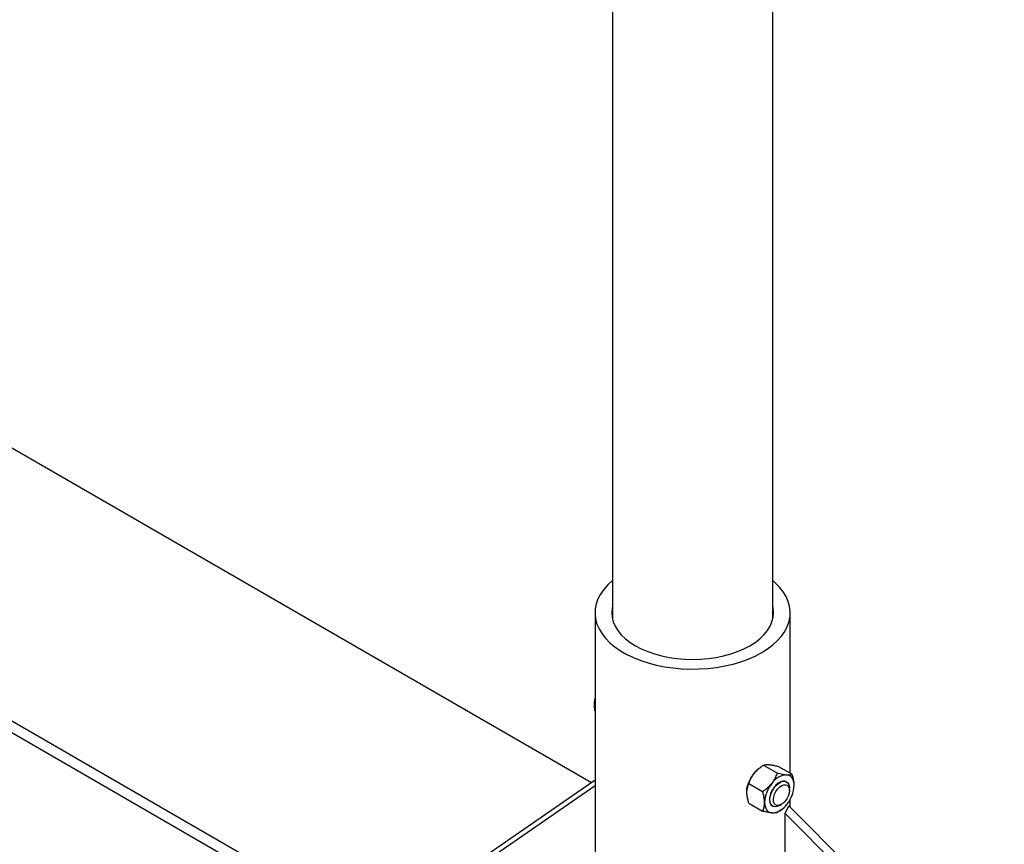
# Model space of a CAD drawing. Units: inches. Extents: x 0.1 to 22.1, y 0.1 to 17.1.
# Drawn here: x 6.7 to 7.8, y 3.5 to 4.4 of the extents above; entities that cross this region are included whole.
import ezdxf

# ---------------------------------------------------------------- set-up
doc = ezdxf.new("R2010")
doc.units = ezdxf.units.IN
doc.header["$MEASUREMENT"] = 0

msp = doc.modelspace()

# ---------------------------------------------------------------- linework, layer by layer
at = {"color": 7, "linetype": 'Continuous', "lineweight": 25}
for p, q in [((7.31463221, 4.71536845), (7.31463221, 3.70470998)), ((7.49431965, 3.70470998), (7.49431965, 4.71536845)), ((6.22216745, 4.13839289), (7.29103474, 3.52134894)), ((6.10553464, 3.90008059), (7.53845064, 3.07287579)), ((6.09409113, 3.89341799), (7.52695816, 3.06624147)), ((7.29510102, 3.71156474), (7.29510102, 3.30329434)), ((7.51385105, 3.53188544), (7.51385105, 3.71156474)), ((7.48402551, 3.5410178), (7.49940507, 3.53213937)), ((7.47964666, 3.53793636), (7.47889851, 3.53734986)), ((7.50059843, 3.53953598), (7.51597799, 3.53065755)), ((7.29510102, 3.52415743), (7.05936853, 3.36134601)), ((7.4674528, 3.52040141), (7.48283235, 3.51152298)), ((7.50970066, 3.52213933), (7.50942666, 3.5222975)), ((7.05532445, 3.3526333), (7.29510092, 3.51823769)), ((7.46516127, 3.51176788), (7.4652906, 3.51169322)), ((7.46550133, 3.51414275), (7.46546918, 3.51391645)), ((7.51293728, 3.51264853), (7.51293738, 3.51498552)), ((7.51791224, 3.51510884), (7.51818769, 3.51833281)), ((7.51792925, 3.51481788), (7.5179615, 3.51504436)), ((7.4674528, 3.49830314), (7.48283235, 3.48942471)), ((7.50189063, 3.4958499), (7.50391428, 3.49701857)), ((7.51385105, 3.49373898), (7.51385105, 3.50292217)), ((7.49380288, 3.49523343), (7.49407687, 3.49507526)), ((7.50378403, 3.49102445), (7.50453207, 3.49161071)), ((7.50810221, 3.48673114), (7.5121463, 3.49544385)), ((7.50810221, 3.48673114), (7.74958364, 3.24524261)), ((7.50810221, 3.28259593), (7.50810221, 3.48673114)), ((7.75362762, 3.25395538), (7.5121463, 3.49544385))]:
    msp.add_line(p, q, dxfattribs=at)
at = {"color": 7, "linetype": 'Continuous', "lineweight": 25, "flags": 128}
for points in [[(7.31463221, 3.74757459), (7.31456957, 3.74752238), (7.30934809, 3.74272518), (7.30489259, 3.73767713), (7.30123865, 3.73241875), (7.29841625, 3.72699262), (7.29644767, 3.72144215), (7.29534867, 3.7158121), (7.2951285, 3.71014793), (7.29578871, 3.7044952), (7.297324, 3.69889934), (7.29972193, 3.69340538), (7.30296352, 3.6880578), (7.30702213, 3.68289929), (7.31186549, 3.67797169), (7.31745451, 3.67331458), (7.32374418, 3.66896544), (7.33068389, 3.66495923), (7.33821764, 3.66132828), (7.34628497, 3.65810175), (7.35482074, 3.65530574), (7.36375651, 3.65296276), (7.3730198, 3.65109142), (7.38253654, 3.64970719), (7.39222991, 3.64882088), (7.40202179, 3.64843975), (7.41183348, 3.64856686), (7.42158606, 3.64920129), (7.43120081, 3.65033773), (7.44060015, 3.65196707), (7.44970902, 3.65407638), (7.45845345, 3.65664849), (7.46676335, 3.65966278), (7.47457172, 3.66309497), (7.48181581, 3.66691732), (7.48843704, 3.67109924), (7.4943824, 3.67560692), (7.49960388, 3.68040412), (7.50405958, 3.68545229), (7.5077132, 3.69071061), (7.51053582, 3.69613686), (7.5125044, 3.70168733), (7.51360318, 3.70731726), (7.51382336, 3.71298143), (7.51316336, 3.71863428), (7.51162807, 3.72423014), (7.50923003, 3.72972392), (7.50598865, 3.73507162), (7.50192983, 3.74023001), (7.49708647, 3.74515761), (7.49431986, 3.74757471)], [(7.31463231, 3.71841941), (7.31428738, 3.71669266), (7.31385108, 3.71156468), (7.31428748, 3.70643676), (7.31559244, 3.70135823), (7.3177534, 3.69637801), (7.32074931, 3.69154393), (7.32455186, 3.68690275), (7.32912402, 3.68249906), (7.33442204, 3.67837539), (7.34039447, 3.67457124), (7.34698427, 3.67112337), (7.35412745, 3.66806489), (7.36175568, 3.66542544), (7.36979521, 3.66323033), (7.3781691, 3.66150077), (7.38679603, 3.66025327), (7.39559325, 3.65949994), (7.40447603, 3.65924801), (7.41335881, 3.65949994), (7.42215614, 3.66025333), (7.43078307, 3.66150071), (7.43915665, 3.66323033), (7.44719628, 3.6654255), (7.45482461, 3.66806501), (7.46196801, 3.67112337), (7.4685575, 3.67457118), (7.47453013, 3.67837533), (7.47982794, 3.68249912), (7.4844, 3.68690275), (7.48820255, 3.69154393), (7.49119867, 3.69637789), (7.49335963, 3.70135823), (7.49466469, 3.70643682), (7.49510109, 3.71156474), (7.49466469, 3.71669266), (7.49431976, 3.71841941)], [(7.51818769, 3.51833281), (7.51804582, 3.52074888), (7.5176229, 3.52295995), (7.51692619, 3.52492824), (7.51596731, 3.52661985), (7.51476284, 3.52800598), (7.51333354, 3.52906292), (7.51170367, 3.52977258), (7.50990123, 3.53012286)], [(7.50942666, 3.5222975), (7.50789117, 3.52288871), (7.50553264, 3.52295654), (7.50294659, 3.52219973), (7.50028316, 3.52066217), (7.4976969, 3.51843306), (7.49533858, 3.51564226), (7.4933449, 3.51245179), (7.49183181, 3.50904704), (7.49088724, 3.50562588), (7.49056636, 3.50238736), (7.49088724, 3.49951931), (7.49183181, 3.49718873), (7.4933449, 3.49553096), (7.49380288, 3.49523343)], [(7.49965874, 3.51417351), (7.50186357, 3.51640464), (7.50420798, 3.51802474), (7.50653249, 3.51892355), (7.50867841, 3.51903963), (7.51049952, 3.5183651), (7.51187178, 3.51694602), (7.51270165, 3.51487898), (7.51293251, 3.51230494), (7.51254879, 3.50939929), (7.51157663, 3.50636011), (7.51008199, 3.50339432), (7.50816713, 3.50070426), (7.5059623, 3.49847313), (7.50361768, 3.49685291), (7.50129338, 3.49595423), (7.49914746, 3.49583814), (7.49732635, 3.49651261), (7.49595409, 3.49793175), (7.49512422, 3.49999873), (7.49489336, 3.50257283), (7.49527708, 3.50547848), (7.49624924, 3.50851767), (7.49774367, 3.51148333), (7.49965874, 3.51417351)], [(7.49668035, 3.5168524), (7.49916374, 3.5193984), (7.50180518, 3.52131709), (7.50445159, 3.52249724), (7.50694908, 3.52287011), (7.50915267, 3.52241422), (7.51093395, 3.52115582), (7.51218944, 3.51916808), (7.51284632, 3.51656658), (7.51293738, 3.51498552)], [(7.50189063, 3.4958499), (7.49932594, 3.49471735), (7.49682845, 3.49434442), (7.49462507, 3.49480048), (7.49284379, 3.49605889), (7.49158809, 3.49804651), (7.49093121, 3.50064801), (7.49091109, 3.50371202), (7.49152898, 3.50706051), (7.49274879, 3.51049889), (7.4945, 3.5138274), (7.49668035, 3.5168524)], [(7.48504206, 3.49919824), (7.48518372, 3.49678205), (7.48560664, 3.49457098), (7.48630356, 3.49260282), (7.48726244, 3.49091121), (7.4884667, 3.48952495), (7.489896, 3.48846796), (7.49152587, 3.4877583), (7.49332852, 3.4874082)]]:
    msp.add_lwpolyline(points, dxfattribs=at)
at = {"color": 7, "linetype": 'Continuous', "lineweight": 25}
for centre, radius, start, end in [((7.50306094, 3.50797032), 0.03806341, 140.88188763, 170.66760586), ((7.49951839, 3.51134404), 0.03318859, 128.41071007, 141.54209467), ((7.51118108, 3.50876829), 0.02139289, 93.429833, 146.56479047), ((7.52097672, 3.49754217), 0.03597281, 140.2271077, 177.36135409), ((7.48225086, 3.51998972), 0.03597501, 320.22828685, 357.36017494), ((7.49204896, 3.50876226), 0.02139237, 273.4291336, 326.56548987)]:
    msp.add_arc(centre, radius, start, end, dxfattribs=at)
for points, knots in [([(7.29510102, 3.60142973), (7.2949653, 3.60225174), (7.29448455, 3.60516356), (7.29448523, 3.60788623), (7.29448572, 3.60984029)], [0, 0, 0, 0, 0.2823042087, 1, 1, 1, 1]), ([(7.29448572, 3.60984029), (7.29449448, 3.61010563), (7.29456078, 3.61211336), (7.29485001, 3.61397795), (7.29510102, 3.61559612)], [0, 0, 0, 0, 0.132157934, 1, 1, 1, 1]), ([(7.47352956, 3.53198533), (7.47477349, 3.53337964), (7.4773063, 3.53621865), (7.48104326, 3.5390625), (7.48335339, 3.54057713), (7.48402551, 3.5410178)], [0, 0, 0, 0, 0.40629141512, 0.82726432271, 1, 1, 1, 1]), ([(7.48402551, 3.5410178), (7.4847337, 3.54123774), (7.48617588, 3.54168562), (7.48859653, 3.5416844), (7.49006336, 3.54155596), (7.49010227, 3.54155256)], [0, 0, 0, 0, 0.48433404898, 0.98632221218, 1, 1, 1, 1]), ([(7.49010227, 3.54155256), (7.4913462, 3.54140026), (7.49387908, 3.54109017), (7.4976161, 3.54027274), (7.49992632, 3.53970202), (7.50059843, 3.53953598)], [0, 0, 0, 0, 0.4062832985, 0.8272677735, 1, 1, 1, 1]), ([(7.4674528, 3.52040141), (7.46816094, 3.52233922), (7.46960304, 3.52628545), (7.4720241, 3.53010694), (7.47349065, 3.53193679), (7.47352956, 3.53198533)], [0, 0, 0, 0, 0.4843353187, 0.9863196219, 1, 1, 1, 1]), ([(7.49332852, 3.52055564), (7.49440429, 3.52204703), (7.49659472, 3.52508373), (7.49834942, 3.52907178), (7.49916716, 3.53144803), (7.49940507, 3.53213937)], [0, 0, 0, 0, 0.4062918169, 0.8272680767, 1, 1, 1, 1]), ([(7.49940507, 3.53213937), (7.50127404, 3.5316892), (7.5050801, 3.53077244), (7.50838753, 3.5302593), (7.50986212, 3.53012639), (7.50990123, 3.53012286)], [0, 0, 0, 0, 0.4843346962, 0.9863221576, 1, 1, 1, 1]), ([(7.50990123, 3.53012286), (7.51097699, 3.53006765), (7.51316744, 3.52995525), (7.51492232, 3.53028205), (7.51574008, 3.53057293), (7.51597799, 3.53065755)], [0, 0, 0, 0, 0.4062837004, 0.8272715274, 1, 1, 1, 1]), ([(7.51818769, 3.51833281), (7.51818535, 3.51858723), (7.51817003, 3.52025176), (7.51780696, 3.52355118), (7.5169233, 3.527475), (7.51621168, 3.52987079), (7.51597799, 3.53065755)], [0, 0, 0, 0, 0.0665308243, 0.4352815369, 0.8145500709, 1, 1, 1, 1]), ([(7.46525347, 3.51133579), (7.46520525, 3.51154151), (7.4647494, 3.51348651), (7.46589993, 3.51803968), (7.46746704, 3.52257396), (7.46902436, 3.52471899), (7.46918897, 3.52494572)], [0, 0, 0, 0, 0.05294254561, 0.50053944523, 0.9472067037, 1, 1, 1, 1]), ([(7.4652431, 3.51062794), (7.46524544, 3.51087965), (7.46526077, 3.51252648), (7.46562364, 3.51540687), (7.4665075, 3.51831027), (7.46721911, 3.51988446), (7.4674528, 3.52040141)], [0, 0, 0, 0, 0.0665307141, 0.4352795027, 0.8145503782, 1, 1, 1, 1]), ([(7.48283235, 3.51152298), (7.48470129, 3.51279068), (7.48850724, 3.51537227), (7.49181511, 3.51868185), (7.4932894, 3.52050721), (7.49332852, 3.52055564)], [0, 0, 0, 0, 0.4843359659, 0.9863195673, 1, 1, 1, 1]), ([(7.4674528, 3.49830314), (7.46712449, 3.49942816), (7.46634773, 3.5020899), (7.46545216, 3.50629521), (7.46531337, 3.50917154), (7.4652431, 3.51062794)], [0, 0, 0, 0, 0.2654637132, 0.6280754176, 1, 1, 1, 1]), ([(7.48504206, 3.49919824), (7.48503971, 3.49945266), (7.48502439, 3.50111719), (7.48466133, 3.50441662), (7.48377767, 3.50834044), (7.48306605, 3.51073622), (7.48283235, 3.51152298)], [0, 0, 0, 0, 0.0665308243, 0.4352815369, 0.8145500709, 1, 1, 1, 1]), ([(7.48283235, 3.48942471), (7.48316062, 3.4901707), (7.4839373, 3.49193569), (7.48483287, 3.49510697), (7.48497174, 3.49782301), (7.48504206, 3.49919824)], [0, 0, 0, 0, 0.2654606703, 0.6280733919, 1, 1, 1, 1]), ([(7.49332852, 3.4874082), (7.49208453, 3.4875604), (7.48955163, 3.4878703), (7.48581452, 3.48868818), (7.48350444, 3.48925872), (7.48283235, 3.48942471)], [0, 0, 0, 0, 0.40630252139, 0.82727365016, 1, 1, 1, 1]), ([(7.49940507, 3.48794283), (7.49869719, 3.48772311), (7.49725564, 3.48727566), (7.49483181, 3.48727464), (7.49336732, 3.48740475), (7.49332852, 3.4874082)], [0, 0, 0, 0, 0.4843434968, 0.9863374762, 1, 1, 1, 1]), ([(7.50372699, 3.4910969), (7.50296842, 3.49047405), (7.50158817, 3.48934074), (7.50008302, 3.48837694), (7.49940507, 3.48794283)], [0, 0, 0, 0, 0.5495806463, 1, 1, 1, 1])]:
    msp.add_open_spline(points, degree=3, knots=knots, dxfattribs=at)

doc.saveas('drawing.dxf')
